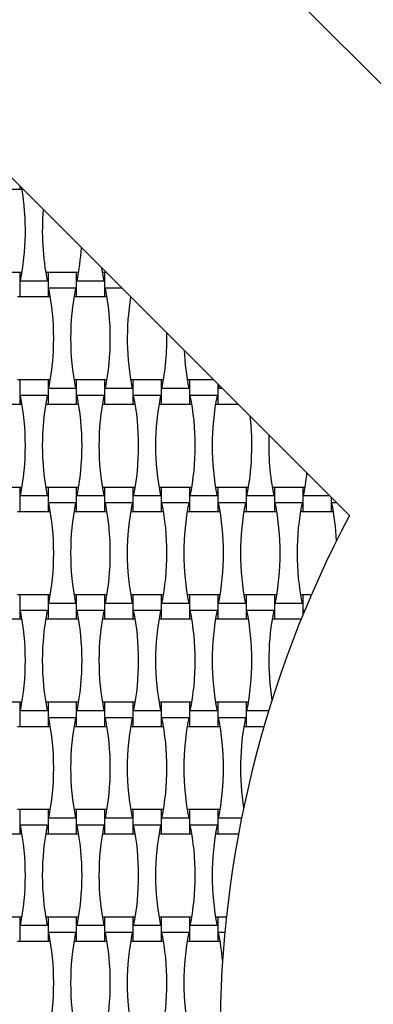
# Model space of a CAD drawing. Units: millimetres. Extents: x 6444 to 14734, y 9633 to 22815.
# Drawn here: x 9091 to 9361, y 18511 to 19263 of the extents above; entities that cross this region are included whole.
import ezdxf

# ---------------------------------------------------------------- set-up
doc = ezdxf.new("R2010")
doc.units = ezdxf.units.MM
doc.header["$LTSCALE"] = 100

msp = doc.modelspace()

# ---------------------------------------------------------------- linework, layer by layer
at = {"color": 7, "linetype": 'Continuous', "lineweight": 25}
for p, q in [((9669.83, 18910.98), (8750.59, 19830.22)), ((9342.86, 18884.39), (8764.06, 19463.19)), ((9091.3, 19135.96), (9091.3, 19133.51)), ((9069.7, 19133.51), (9091.3, 19133.51)), ((9091.3, 19133.51), (9093.04, 19133.51)), ((9091.3, 19069.91), (9069.7, 19069.91)), ((9093.04, 19069.91), (9091.3, 19069.91)), ((9091.3, 19069.91), (9091.3, 19051.51)), ((9112.9, 19069.91), (9111.15, 19069.91)), ((9134.5, 19069.91), (9112.9, 19069.91)), ((9112.9, 19069.91), (9112.9, 19051.51)), ((9136.24, 19069.91), (9134.5, 19069.91)), ((9134.5, 19069.91), (9134.5, 19051.51)), ((9156.1, 19069.91), (9154.35, 19069.91)), ((9157.34, 19069.91), (9156.1, 19069.91)), ((9156.1, 19069.91), (9156.1, 19051.51)), ((9112.34, 19063.4), (9091.85, 19063.4)), ((9155.54, 19063.4), (9135.05, 19063.4)), ((9133.94, 19058.03), (9113.45, 19058.03)), ((9169.23, 19058.03), (9156.65, 19058.03)), ((9089.55, 19051.51), (9091.3, 19051.51)), ((9091.3, 19051.51), (9112.9, 19051.51)), ((9112.9, 19051.51), (9114.64, 19051.51)), ((9132.75, 19051.51), (9134.5, 19051.51)), ((9134.5, 19051.51), (9156.1, 19051.51)), ((9156.1, 19051.51), (9157.84, 19051.51)), ((9091.3, 18987.91), (9089.55, 18987.91)), ((9112.9, 18987.91), (9091.3, 18987.91)), ((9091.3, 18987.91), (9091.3, 18969.51)), ((9114.64, 18987.91), (9112.9, 18987.91)), ((9112.9, 18987.91), (9112.9, 18969.51)), ((9134.5, 18987.91), (9132.75, 18987.91)), ((9156.1, 18987.91), (9134.5, 18987.91)), ((9134.5, 18987.91), (9134.5, 18969.51)), ((9157.84, 18987.91), (9156.1, 18987.91)), ((9156.1, 18987.91), (9156.1, 18969.51)), ((9177.7, 18987.91), (9175.95, 18987.91)), ((9199.3, 18987.91), (9177.7, 18987.91)), ((9177.7, 18987.91), (9177.7, 18969.51)), ((9201.04, 18987.91), (9199.3, 18987.91)), ((9199.3, 18987.91), (9199.3, 18969.51)), ((9220.9, 18987.91), (9219.15, 18987.91)), ((9239.34, 18987.91), (9220.9, 18987.91)), ((9220.9, 18987.91), (9220.9, 18969.51)), ((9242.5, 18984.76), (9242.5, 18969.51)), ((9133.94, 18981.4), (9113.45, 18981.4)), ((9177.14, 18981.4), (9156.65, 18981.4)), ((9220.34, 18981.4), (9199.85, 18981.4)), ((9243.51, 18983.75), (9243.05, 18981.4)), ((9245.86, 18981.4), (9243.05, 18981.4)), ((9069.7, 18969.51), (9091.3, 18969.51)), ((9091.3, 18969.51), (9093.04, 18969.51)), ((9112.34, 18976.03), (9091.85, 18976.03)), ((9111.15, 18969.51), (9112.9, 18969.51)), ((9112.9, 18969.51), (9134.5, 18969.51)), ((9134.5, 18969.51), (9136.24, 18969.51)), ((9155.54, 18976.03), (9135.05, 18976.03)), ((9154.35, 18969.51), (9156.1, 18969.51)), ((9156.1, 18969.51), (9177.7, 18969.51)), ((9177.7, 18969.51), (9179.44, 18969.51)), ((9198.74, 18976.03), (9178.25, 18976.03)), ((9197.55, 18969.51), (9199.3, 18969.51)), ((9199.3, 18969.51), (9220.9, 18969.51)), ((9220.9, 18969.51), (9222.64, 18969.51)), ((9241.94, 18976.03), (9221.45, 18976.03)), ((9240.75, 18969.51), (9242.5, 18969.51)), ((9242.5, 18969.51), (9257.74, 18969.51)), ((9091.3, 18905.91), (9069.7, 18905.91)), ((9093.04, 18905.91), (9091.3, 18905.91)), ((9091.3, 18905.91), (9091.3, 18887.51)), ((9112.9, 18905.91), (9111.15, 18905.91)), ((9134.5, 18905.91), (9112.9, 18905.91)), ((9112.9, 18905.91), (9112.9, 18887.51)), ((9136.24, 18905.91), (9134.5, 18905.91)), ((9134.5, 18905.91), (9134.5, 18887.51)), ((9156.1, 18905.91), (9154.35, 18905.91)), ((9177.7, 18905.91), (9156.1, 18905.91)), ((9156.1, 18905.91), (9156.1, 18887.51)), ((9179.44, 18905.91), (9177.7, 18905.91)), ((9177.7, 18905.91), (9177.7, 18887.51)), ((9199.3, 18905.91), (9197.55, 18905.91)), ((9220.9, 18905.91), (9199.3, 18905.91)), ((9199.3, 18905.91), (9199.3, 18887.51)), ((9222.64, 18905.91), (9220.9, 18905.91)), ((9220.9, 18905.91), (9220.9, 18887.51)), ((9242.5, 18905.91), (9240.75, 18905.91)), ((9264.1, 18905.91), (9242.5, 18905.91)), ((9242.5, 18905.91), (9242.5, 18887.51)), ((9265.84, 18905.91), (9264.1, 18905.91)), ((9264.1, 18905.91), (9264.1, 18887.51)), ((9285.7, 18905.91), (9283.95, 18905.91)), ((9307.3, 18905.91), (9285.7, 18905.91)), ((9285.7, 18905.91), (9285.7, 18887.51)), ((9309.04, 18905.91), (9307.3, 18905.91)), ((9307.3, 18905.91), (9307.3, 18887.51)), ((9112.34, 18899.4), (9091.85, 18899.4)), ((9155.54, 18899.4), (9135.05, 18899.4)), ((9198.74, 18899.4), (9178.25, 18899.4)), ((9241.94, 18899.4), (9221.45, 18899.4)), ((9285.14, 18899.4), (9264.65, 18899.4)), ((9327.86, 18899.4), (9307.85, 18899.4)), ((9328.9, 18898.36), (9328.9, 18887.51)), ((9089.55, 18887.51), (9091.3, 18887.51)), ((9091.3, 18887.51), (9112.9, 18887.51)), ((9112.9, 18887.51), (9114.64, 18887.51)), ((9133.94, 18894.03), (9113.45, 18894.03)), ((9132.75, 18887.51), (9134.5, 18887.51)), ((9134.5, 18887.51), (9156.1, 18887.51)), ((9156.1, 18887.51), (9157.84, 18887.51)), ((9177.14, 18894.03), (9156.65, 18894.03)), ((9175.95, 18887.51), (9177.7, 18887.51)), ((9177.7, 18887.51), (9199.3, 18887.51)), ((9199.3, 18887.51), (9201.04, 18887.51)), ((9220.34, 18894.03), (9199.85, 18894.03)), ((9219.15, 18887.51), (9220.9, 18887.51)), ((9220.9, 18887.51), (9242.5, 18887.51)), ((9242.5, 18887.51), (9244.24, 18887.51)), ((9263.54, 18894.03), (9243.05, 18894.03)), ((9262.35, 18887.51), (9264.1, 18887.51)), ((9264.1, 18887.51), (9285.7, 18887.51)), ((9285.7, 18887.51), (9287.44, 18887.51)), ((9306.74, 18894.03), (9286.25, 18894.03)), ((9305.55, 18887.51), (9307.3, 18887.51)), ((9307.3, 18887.51), (9328.9, 18887.51)), ((9328.9, 18887.51), (9330.64, 18887.51)), ((9333.23, 18894.03), (9329.45, 18894.03)), ((9091.3, 18823.91), (9089.55, 18823.91)), ((9112.9, 18823.91), (9091.3, 18823.91)), ((9091.3, 18823.91), (9091.3, 18805.51)), ((9114.64, 18823.91), (9112.9, 18823.91)), ((9112.9, 18823.91), (9112.9, 18805.51)), ((9134.5, 18823.91), (9132.75, 18823.91)), ((9156.1, 18823.91), (9134.5, 18823.91)), ((9134.5, 18823.91), (9134.5, 18805.51)), ((9157.84, 18823.91), (9156.1, 18823.91)), ((9156.1, 18823.91), (9156.1, 18805.51)), ((9177.7, 18823.91), (9175.95, 18823.91)), ((9199.3, 18823.91), (9177.7, 18823.91)), ((9177.7, 18823.91), (9177.7, 18805.51)), ((9201.04, 18823.91), (9199.3, 18823.91)), ((9199.3, 18823.91), (9199.3, 18805.51)), ((9220.9, 18823.91), (9219.15, 18823.91)), ((9242.5, 18823.91), (9220.9, 18823.91)), ((9220.9, 18823.91), (9220.9, 18805.51)), ((9244.24, 18823.91), (9242.5, 18823.91)), ((9242.5, 18823.91), (9242.5, 18805.51)), ((9264.1, 18823.91), (9262.35, 18823.91)), ((9285.7, 18823.91), (9264.1, 18823.91)), ((9264.1, 18823.91), (9264.1, 18805.51)), ((9287.44, 18823.91), (9285.7, 18823.91)), ((9285.7, 18823.91), (9285.7, 18805.51)), ((9307.3, 18823.91), (9305.55, 18823.91)), ((9313.84, 18823.91), (9307.3, 18823.91)), ((9307.3, 18823.91), (9307.3, 18808.34)), ((9112.34, 18812.03), (9091.85, 18812.03)), ((9133.94, 18817.4), (9113.45, 18817.4)), ((9155.54, 18812.03), (9135.05, 18812.03)), ((9177.14, 18817.4), (9156.65, 18817.4)), ((9198.74, 18812.03), (9178.25, 18812.03)), ((9220.34, 18817.4), (9199.85, 18817.4)), ((9241.94, 18812.03), (9221.45, 18812.03)), ((9263.54, 18817.4), (9243.05, 18817.4)), ((9285.14, 18812.03), (9264.65, 18812.03)), ((9306.74, 18817.4), (9286.25, 18817.4)), ((9308.81, 18812.03), (9307.85, 18812.03)), ((9307.85, 18812.03), (9308.16, 18810.45)), ((9069.7, 18805.51), (9091.3, 18805.51)), ((9091.3, 18805.51), (9093.04, 18805.51)), ((9111.15, 18805.51), (9112.9, 18805.51)), ((9112.9, 18805.51), (9134.5, 18805.51)), ((9134.5, 18805.51), (9136.24, 18805.51)), ((9154.35, 18805.51), (9156.1, 18805.51)), ((9156.1, 18805.51), (9177.7, 18805.51)), ((9177.7, 18805.51), (9179.44, 18805.51)), ((9197.55, 18805.51), (9199.3, 18805.51)), ((9199.3, 18805.51), (9220.9, 18805.51)), ((9220.9, 18805.51), (9222.64, 18805.51)), ((9240.75, 18805.51), (9242.5, 18805.51)), ((9242.5, 18805.51), (9264.1, 18805.51)), ((9264.1, 18805.51), (9265.84, 18805.51)), ((9283.95, 18805.51), (9285.7, 18805.51)), ((9285.7, 18805.51), (9306.14, 18805.51)), ((9091.3, 18741.91), (9069.7, 18741.91)), ((9093.04, 18741.91), (9091.3, 18741.91)), ((9091.3, 18741.91), (9091.3, 18723.51)), ((9112.9, 18741.91), (9111.15, 18741.91)), ((9134.5, 18741.91), (9112.9, 18741.91)), ((9112.9, 18741.91), (9112.9, 18723.51)), ((9136.24, 18741.91), (9134.5, 18741.91)), ((9134.5, 18741.91), (9134.5, 18723.51)), ((9156.1, 18741.91), (9154.35, 18741.91)), ((9177.7, 18741.91), (9156.1, 18741.91)), ((9156.1, 18741.91), (9156.1, 18723.51)), ((9179.44, 18741.91), (9177.7, 18741.91)), ((9177.7, 18741.91), (9177.7, 18723.51)), ((9199.3, 18741.91), (9197.55, 18741.91)), ((9220.9, 18741.91), (9199.3, 18741.91)), ((9199.3, 18741.91), (9199.3, 18723.51)), ((9222.64, 18741.91), (9220.9, 18741.91)), ((9220.9, 18741.91), (9220.9, 18723.51)), ((9242.5, 18741.91), (9240.75, 18741.91)), ((9264.1, 18741.91), (9242.5, 18741.91)), ((9242.5, 18741.91), (9242.5, 18723.51)), ((9265.84, 18741.91), (9264.1, 18741.91)), ((9264.1, 18741.91), (9264.1, 18723.51)), ((9112.34, 18735.4), (9091.85, 18735.4)), ((9133.94, 18730.03), (9113.45, 18730.03)), ((9155.54, 18735.4), (9135.05, 18735.4)), ((9177.14, 18730.03), (9156.65, 18730.03)), ((9198.74, 18735.4), (9178.25, 18735.4)), ((9220.34, 18730.03), (9199.85, 18730.03)), ((9241.94, 18735.4), (9221.45, 18735.4)), ((9263.54, 18730.03), (9243.05, 18730.03)), ((9281.29, 18735.4), (9264.65, 18735.4)), ((9089.55, 18723.51), (9091.3, 18723.51)), ((9091.3, 18723.51), (9112.9, 18723.51)), ((9112.9, 18723.51), (9114.64, 18723.51)), ((9132.75, 18723.51), (9134.5, 18723.51)), ((9134.5, 18723.51), (9156.1, 18723.51)), ((9156.1, 18723.51), (9157.84, 18723.51)), ((9175.95, 18723.51), (9177.7, 18723.51)), ((9177.7, 18723.51), (9199.3, 18723.51)), ((9199.3, 18723.51), (9201.04, 18723.51)), ((9219.15, 18723.51), (9220.9, 18723.51)), ((9220.9, 18723.51), (9242.5, 18723.51)), ((9242.5, 18723.51), (9244.24, 18723.51)), ((9262.35, 18723.51), (9264.1, 18723.51)), ((9264.1, 18723.51), (9277.75, 18723.51)), ((9091.3, 18659.91), (9089.55, 18659.91)), ((9112.9, 18659.91), (9091.3, 18659.91)), ((9091.3, 18659.91), (9091.3, 18641.51)), ((9114.64, 18659.91), (9112.9, 18659.91)), ((9112.9, 18659.91), (9112.9, 18641.51)), ((9134.5, 18659.91), (9132.75, 18659.91)), ((9156.1, 18659.91), (9134.5, 18659.91)), ((9134.5, 18659.91), (9134.5, 18641.51)), ((9157.84, 18659.91), (9156.1, 18659.91)), ((9156.1, 18659.91), (9156.1, 18641.51)), ((9177.7, 18659.91), (9175.95, 18659.91)), ((9199.3, 18659.91), (9177.7, 18659.91)), ((9177.7, 18659.91), (9177.7, 18641.51)), ((9201.04, 18659.91), (9199.3, 18659.91)), ((9199.3, 18659.91), (9199.3, 18641.51)), ((9220.9, 18659.91), (9219.15, 18659.91)), ((9242.5, 18659.91), (9220.9, 18659.91)), ((9220.9, 18659.91), (9220.9, 18641.51)), ((9244.24, 18659.91), (9242.5, 18659.91)), ((9242.5, 18659.91), (9242.5, 18641.51)), ((9112.34, 18648.03), (9091.85, 18648.03)), ((9133.94, 18653.4), (9113.45, 18653.4)), ((9155.54, 18648.03), (9135.05, 18648.03)), ((9177.14, 18653.4), (9156.65, 18653.4)), ((9198.74, 18648.03), (9178.25, 18648.03)), ((9220.34, 18653.4), (9199.85, 18653.4)), ((9241.94, 18648.03), (9221.45, 18648.03)), ((9260.6, 18653.4), (9243.05, 18653.4)), ((9069.7, 18641.51), (9091.3, 18641.51)), ((9091.3, 18641.51), (9093.04, 18641.51)), ((9111.15, 18641.51), (9112.9, 18641.51)), ((9112.9, 18641.51), (9134.5, 18641.51)), ((9134.5, 18641.51), (9136.24, 18641.51)), ((9154.35, 18641.51), (9156.1, 18641.51)), ((9156.1, 18641.51), (9177.7, 18641.51)), ((9177.7, 18641.51), (9179.44, 18641.51)), ((9197.55, 18641.51), (9199.3, 18641.51)), ((9199.3, 18641.51), (9220.9, 18641.51)), ((9220.9, 18641.51), (9222.64, 18641.51)), ((9240.75, 18641.51), (9242.5, 18641.51)), ((9242.5, 18641.51), (9258.31, 18641.51)), ((9091.3, 18577.91), (9069.7, 18577.91)), ((9093.04, 18577.91), (9091.3, 18577.91)), ((9091.3, 18577.91), (9091.3, 18559.51)), ((9112.34, 18571.4), (9091.85, 18571.4)), ((9112.9, 18577.91), (9111.15, 18577.91)), ((9134.5, 18577.91), (9112.9, 18577.91)), ((9112.9, 18577.91), (9112.9, 18559.51)), ((9136.24, 18577.91), (9134.5, 18577.91)), ((9134.5, 18577.91), (9134.5, 18559.51)), ((9155.54, 18571.4), (9135.05, 18571.4)), ((9156.1, 18577.91), (9154.35, 18577.91)), ((9177.7, 18577.91), (9156.1, 18577.91)), ((9156.1, 18577.91), (9156.1, 18559.51)), ((9179.44, 18577.91), (9177.7, 18577.91)), ((9177.7, 18577.91), (9177.7, 18559.51)), ((9198.74, 18571.4), (9178.25, 18571.4)), ((9199.3, 18577.91), (9197.55, 18577.91)), ((9220.9, 18577.91), (9199.3, 18577.91)), ((9199.3, 18577.91), (9199.3, 18559.51)), ((9222.64, 18577.91), (9220.9, 18577.91)), ((9220.9, 18577.91), (9220.9, 18559.51)), ((9241.94, 18571.4), (9221.45, 18571.4)), ((9242.5, 18577.91), (9240.75, 18577.91)), ((9249, 18577.91), (9242.5, 18577.91)), ((9242.5, 18577.91), (9242.5, 18559.51)), ((9133.94, 18566.03), (9113.45, 18566.03)), ((9177.14, 18566.03), (9156.65, 18566.03)), ((9220.34, 18566.03), (9199.85, 18566.03)), ((9247.8, 18566.03), (9243.05, 18566.03)), ((9089.55, 18559.51), (9091.3, 18559.51)), ((9091.3, 18559.51), (9112.9, 18559.51)), ((9112.9, 18559.51), (9114.64, 18559.51)), ((9132.75, 18559.51), (9134.5, 18559.51)), ((9134.5, 18559.51), (9156.1, 18559.51)), ((9156.1, 18559.51), (9157.84, 18559.51)), ((9175.95, 18559.51), (9177.7, 18559.51)), ((9177.7, 18559.51), (9199.3, 18559.51)), ((9199.3, 18559.51), (9201.04, 18559.51)), ((9219.15, 18559.51), (9220.9, 18559.51)), ((9220.9, 18559.51), (9242.5, 18559.51)), ((9242.5, 18559.51), (9244.24, 18559.51))]:
    msp.add_line(p, q, dxfattribs=at)
at = {"color": 7, "linetype": 'Continuous', "lineweight": 25, "flags": 128}
msp.add_lwpolyline([(9153.8, 19073.46), (9154.04, 19071.83), (9155.54, 19063.4)], dxfattribs=at)
at = {"color": 7, "linetype": 'Continuous', "lineweight": 25}
for centre, radius, start, end in [((8900.25, 19101.71), 195.39, 348.69099, 9.61696), ((9303.94, 19101.71), 195.39, 175.21052, 191.30901), ((8943.45, 19101.71), 195.39, 348.69099, 356.22086), ((8921.85, 19019.71), 195.39, 348.69099, 11.30901), ((9325.54, 19019.71), 195.39, 168.69099, 191.30901), ((8965.05, 19019.71), 195.39, 348.69099, 11.30901), ((9368.74, 19019.71), 195.39, 170.68673, 191.30901), ((9008.25, 19019.71), 195.39, 348.69099, 1.15432), ((9411.94, 19019.71), 195.39, 182.70493, 191.30901), ((8900.25, 18937.71), 195.39, 348.69099, 11.30901), ((9303.94, 18937.71), 195.39, 168.69099, 191.30901), ((8943.45, 18937.71), 195.39, 348.69099, 11.30901), ((9347.14, 18937.71), 195.39, 168.69099, 191.30901), ((8986.65, 18937.71), 195.39, 348.69099, 11.30901), ((9390.34, 18937.71), 195.39, 168.69099, 191.30901), ((9029.85, 18937.71), 195.39, 348.69099, 11.30901), ((9433.54, 18937.71), 195.39, 168.69099, 191.30901), ((9073.05, 18937.71), 195.39, 348.69099, 6.57783), ((9476.74, 18937.71), 195.39, 177.64424, 191.30901), ((9116.25, 18937.71), 195.39, 348.69099, 353.83775), ((8921.85, 18855.71), 195.39, 348.69099, 11.30901), ((9325.54, 18855.71), 195.39, 168.69099, 191.30901), ((8965.05, 18855.71), 195.39, 348.69099, 11.30901), ((9368.74, 18855.71), 195.39, 168.69099, 191.30901), ((9008.25, 18855.71), 195.39, 348.69099, 11.30901), ((9411.94, 18855.71), 195.39, 168.69099, 191.30901), ((9051.45, 18855.71), 195.39, 348.69099, 11.30901), ((9455.14, 18855.71), 195.39, 168.69099, 191.30901), ((9094.65, 18855.71), 195.39, 348.69099, 11.30901), ((9498.34, 18855.71), 195.39, 168.69099, 191.30901), ((9137.85, 18855.71), 195.39, 2.78446, 11.30901), ((10094.1, 18486.71), 850, 152.10464, 207.89536), ((8900.25, 18773.71), 195.39, 348.69099, 11.30901), ((9303.94, 18773.71), 195.39, 168.69099, 191.30901), ((8943.45, 18773.71), 195.39, 348.69099, 11.30901), ((9347.14, 18773.71), 195.39, 168.69099, 191.30901), ((8986.65, 18773.71), 195.39, 348.69099, 11.30901), ((9390.34, 18773.71), 195.39, 168.69099, 191.30901), ((9029.85, 18773.71), 195.39, 348.69099, 11.30901), ((9433.54, 18773.71), 195.39, 168.69099, 191.30901), ((9073.05, 18773.71), 195.39, 348.69099, 11.30901), ((9476.74, 18773.71), 195.39, 168.69099, 188.96769), ((8921.85, 18691.71), 195.39, 348.69099, 11.30901), ((9325.54, 18691.71), 195.39, 168.69099, 191.30901), ((8965.05, 18691.71), 195.39, 348.69099, 11.30901), ((9368.74, 18691.71), 195.39, 168.69099, 191.30901), ((9008.25, 18691.71), 195.39, 348.69099, 11.30901), ((9411.94, 18691.71), 195.39, 168.69099, 191.30901), ((9051.45, 18691.71), 195.39, 348.69099, 11.30901), ((9455.14, 18691.71), 195.39, 168.69099, 189.02839), ((8900.25, 18609.71), 195.39, 348.69099, 11.30901), ((9303.94, 18609.71), 195.39, 168.69099, 191.30901), ((8943.45, 18609.71), 195.39, 348.69099, 11.30901), ((9347.14, 18609.71), 195.39, 168.69099, 191.30901), ((8986.65, 18609.71), 195.39, 348.69099, 11.30901), ((9390.34, 18609.71), 195.39, 168.69099, 191.30901), ((9029.85, 18609.71), 195.39, 348.69099, 11.30901), ((9433.54, 18609.71), 195.39, 168.69099, 191.30901), ((8921.85, 18527.71), 195.39, 348.69099, 11.30901), ((9325.54, 18527.71), 195.39, 168.69099, 191.30901), ((8965.05, 18527.71), 195.39, 348.69099, 11.30901), ((9368.74, 18527.71), 195.39, 168.69099, 191.30901), ((9008.25, 18527.71), 195.39, 348.69099, 11.30901), ((9411.94, 18527.71), 195.39, 168.69099, 191.30901), ((9051.45, 18527.71), 195.39, 5.04387, 11.30901)]:
    msp.add_arc(centre, radius, start, end, dxfattribs=at)

doc.saveas('drawing.dxf')
